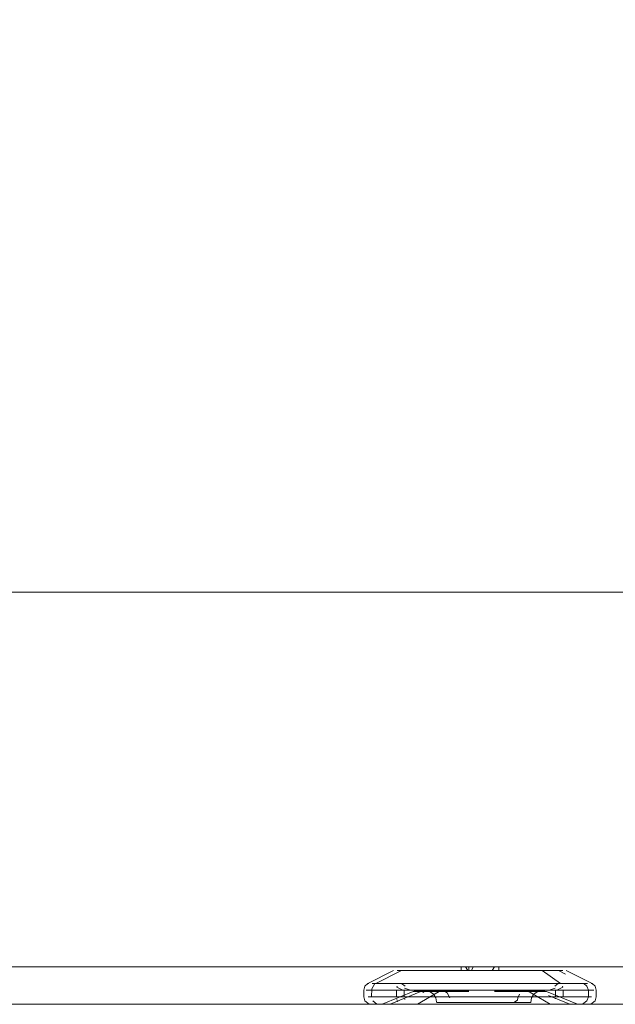
# Model space of a CAD drawing. Units: metres. Extents: x 6.9 to 31.6, y -17.5 to -2.5.
# Drawn here: x 28.8 to 28.9, y -10.6 to -10.4 of the extents above; entities that cross this region are included whole.
import ezdxf

# ---------------------------------------------------------------- set-up
doc = ezdxf.new("R2010")
doc.units = ezdxf.units.M
doc.header["$MEASUREMENT"] = 0

# ---------------------------------------------------------------- blocks, each defined once
blk = doc.blocks.new('4fe10cc7-3e36-453f-82eb-a399945eacce')
at = {"color": 18, "lineweight": 9, "true_color": 0x000000}
for p, q in [((28.87828, -10.62565), (28.72661, -10.62565)), ((28.87589, -10.62665), (28.87589, -10.62565)), ((28.88567, -10.62565), (28.99909, -10.62565)), ((28.85789, -10.62665), (28.851, -10.6301)), ((28.86594, -10.62665), (28.86767, -10.62665)), ((28.90189, -10.62665), (28.90379, -10.62762)), ((28.851, -10.6301), (28.85126, -10.6301)), ((28.85889, -10.63083), (28.8588, -10.63108)), ((28.8987, -10.6301), (28.90033, -10.6301)), ((28.86164, -10.63365), (28.86208, -10.63365)), ((28.88729, -10.63189), (28.88504, -10.63189)), ((28.89925, -10.63328), (28.90489, -10.63565)), ((28.90105, -10.63417), (28.90108, -10.63402)), ((28.99989, -10.63565), (28.19989, -10.63565)), ((29.07998, -10.63565), (28.29998, -10.63565)), ((28.8519, -10.63565), (28.85231, -10.63565)), ((28.85878, -10.63437), (28.85887, -10.63464)), ((28.85893, -10.63477), (28.85905, -10.635)), ((28.86222, -10.63565), (28.86403, -10.63565))]:
    blk.add_line(p, q, dxfattribs=at)
for points in [[(28.99989, -10.62565), (28.99989, -9.92065), (28.99989, -10.62565), (28.88567, -10.62565)], [(28.86952, -10.62665), (28.86767, -10.62665), (28.86952, -10.62665), (28.87147, -10.62665), (28.87351, -10.62665), (28.87147, -10.62665)], [(28.8762, -10.62665)], [(28.8993, -10.62665), (28.89819, -10.62665), (28.8993, -10.62665), (28.90095, -10.62665)], [(28.90095, -10.62665)], [(29.17962, -10.63565), (28.88854, -10.63565), (28.88748, -10.63565), (28.20765, -10.63565), (29.16236, -10.63565), (29.16613, -10.63565), (29.16983, -10.63565), (29.17337, -10.63565), (29.17666, -10.63565)], [(28.87264, -10.63565), (28.87502, -10.63565), (28.87744, -10.63565), (28.87502, -10.63565), (28.87264, -10.63565), (28.87033, -10.63565)], [(29.18362, -10.63565), (29.1821, -10.63565), (28.89038, -10.63565), (29.18996, -10.63565), (29.1878, -10.63565), (29.18596, -10.63565)], [(28.89575, -10.63565), (28.89757, -10.63565), (28.89922, -10.63565), (28.90068, -10.63565), (28.89922, -10.63565), (28.89757, -10.63565), (28.89575, -10.63565), (28.89378, -10.63565), (28.89168, -10.63565), (28.89378, -10.63565)]]:
    blk.add_lwpolyline(points, close=True, dxfattribs=at)
for points in [[(28.8762, -10.62565), (28.72661, -10.62565), (28.87828, -10.62565)], [(28.87707, -10.62565), (28.87767, -10.62665), (28.87911, -10.62665), (28.88205, -10.62665)], [(28.85884, -10.62665), (28.86049, -10.62665), (28.8616, -10.62665), (28.86289, -10.62665), (28.86434, -10.62665), (28.86594, -10.62665)], [(28.85884, -10.62665), (28.86049, -10.62665), (28.8616, -10.62665)], [(28.86594, -10.62665), (28.86434, -10.62665), (28.86289, -10.62665), (28.8616, -10.62665)], [(28.87351, -10.62665), (28.8756, -10.62665), (28.87774, -10.62665), (28.87989, -10.62665), (28.88205, -10.62665)], [(28.87351, -10.62665), (28.8756, -10.62665), (28.87767, -10.62665), (28.87911, -10.62665), (28.88067, -10.62665)], [(28.87707, -10.62665), (28.87989, -10.62665)], [(28.87989, -10.62665), (28.88142, -10.62665)], [(28.88382, -10.62665), (28.88272, -10.62665), (28.88419, -10.62665), (28.88205, -10.62665)], [(28.88272, -10.62665), (28.88382, -10.62665)], [(28.89385, -10.62665), (28.89212, -10.62665), (28.89026, -10.62665), (28.88831, -10.62665), (28.88628, -10.62665), (28.88419, -10.62665), (28.88628, -10.62665)], [(28.88628, -10.62665), (28.88831, -10.62665), (28.89026, -10.62665), (28.89212, -10.62665), (28.89385, -10.62665), (28.89545, -10.62665), (28.8969, -10.62665), (28.89819, -10.62665), (28.8969, -10.62665)], [(28.89385, -10.62665), (28.89545, -10.62665), (28.8969, -10.62665)], [(28.84994, -10.63189), (28.8502, -10.63083)], [(28.851, -10.6301), (28.8502, -10.63083)], [(28.86561, -10.6301), (28.86194, -10.6301), (28.85869, -10.6301), (28.85595, -10.6301), (28.85376, -10.6301), (28.85218, -10.6301)], [(28.85946, -10.6301), (28.85658, -10.6301), (28.85425, -10.6301), (28.85252, -10.6301)], [(28.8588, -10.63108), (28.86037, -10.63189), (28.86217, -10.63189)], [(28.85946, -10.6301), (28.86282, -10.6301), (28.86658, -10.6301)], [(28.85946, -10.6301)], [(28.87823, -10.6301), (28.87385, -10.6301), (28.86961, -10.6301), (28.86561, -10.6301)], [(28.88808, -10.6301), (28.88376, -10.6301), (28.87934, -10.6301), (28.87494, -10.6301), (28.87065, -10.6301), (28.86658, -10.6301)], [(28.87823, -10.6301), (28.88266, -10.6301), (28.88702, -10.6301), (28.89121, -10.6301), (28.89513, -10.6301), (28.8987, -10.6301)], [(28.89606, -10.6301), (28.89222, -10.6301), (28.88808, -10.6301)], [(28.89606, -10.6301), (28.89953, -10.6301), (28.90253, -10.6301), (28.90501, -10.6301), (28.9069, -10.6301), (28.90815, -10.6301)], [(28.90105, -10.63134), (28.89942, -10.63189)], [(28.9009, -10.63083), (28.90183, -10.6301), (28.90444, -10.6301), (28.90648, -10.6301)], [(28.9009, -10.63083)], [(28.90648, -10.6301), (28.9079, -10.6301)], [(28.90989, -10.63189), (28.90946, -10.63083), (28.90866, -10.6301)], [(28.84994, -10.63189), (28.84994, -10.63365), (28.8502, -10.6347), (28.85135, -10.63557)], [(28.85016, -10.63365)], [(28.85056, -10.63189), (28.85229, -10.63189)], [(28.85186, -10.63189), (28.85056, -10.63189)], [(28.85639, -10.63365), (28.85503, -10.63365), (28.85382, -10.63365), (28.85276, -10.63365), (28.85112, -10.63365), (28.85229, -10.63365), (28.85441, -10.63365), (28.85569, -10.63365)], [(28.85229, -10.63189), (28.85441, -10.63189), (28.85569, -10.63189), (28.85712, -10.63189)], [(28.85382, -10.63189), (28.85276, -10.63189)], [(28.85639, -10.63189), (28.85503, -10.63189), (28.85382, -10.63189)], [(28.86527, -10.63198), (28.86356, -10.63208), (28.85489, -10.63565)], [(28.85569, -10.63365), (28.85712, -10.63365), (28.85868, -10.63365)], [(28.86125, -10.63189), (28.85951, -10.63189), (28.85788, -10.63189), (28.85639, -10.63189)], [(28.86376, -10.63365), (28.86125, -10.63365), (28.85951, -10.63365), (28.85788, -10.63365), (28.85639, -10.63365)], [(28.85712, -10.63189), (28.85868, -10.63189), (28.85868, -10.63365), (28.86037, -10.63365)], [(28.86506, -10.63189), (28.86311, -10.63189), (28.86125, -10.63189)], [(28.86815, -10.63189), (28.86607, -10.63189), (28.86407, -10.63189), (28.86217, -10.63189)], [(28.86314, -10.6322), (28.86479, -10.6322), (28.86645, -10.6322), (28.8686, -10.6322), (28.87115, -10.6322)], [(28.86322, -10.6322), (28.86516, -10.6322), (28.86694, -10.6322), (28.86802, -10.6322)], [(28.86506, -10.63189), (28.8671, -10.63189), (28.86921, -10.63189), (28.87139, -10.63189), (28.87362, -10.63189), (28.87588, -10.63189), (28.87817, -10.63189)], [(28.8676, -10.63198), (28.86608, -10.63198), (28.86506, -10.63198), (28.86594, -10.63251)], [(28.87588, -10.63198), (28.87254, -10.63198), (28.87012, -10.63198), (28.86865, -10.63198), (28.86642, -10.63198), (28.86527, -10.63198)], [(28.8676, -10.63198), (28.86957, -10.63198), (28.8719, -10.63198), (28.87453, -10.63198), (28.87588, -10.63198)], [(28.8692, -10.6322), (28.86802, -10.6322)], [(28.86815, -10.63189), (28.8703, -10.63189), (28.8725, -10.63189), (28.87475, -10.63189), (28.87702, -10.63189)], [(28.86904, -10.63198)], [(28.87115, -10.6322), (28.87403, -10.6322), (28.87588, -10.6322), (28.87478, -10.6322), (28.87185, -10.6322), (28.8692, -10.6322)], [(28.8839, -10.63189), (28.88162, -10.63189), (28.87932, -10.63189), (28.87702, -10.63189)], [(28.88504, -10.63189), (28.88276, -10.63189), (28.88047, -10.63189), (28.87817, -10.63189)], [(28.8839, -10.63189), (28.88617, -10.63189), (28.8884, -10.63189)], [(28.89261, -10.63198), (28.89075, -10.63198), (28.8885, -10.63198), (28.88594, -10.63198), (28.88484, -10.63198), (28.8866, -10.63198), (28.88909, -10.63198), (28.89125, -10.63198)], [(28.88723, -10.6322), (28.88484, -10.6322), (28.8865, -10.6322), (28.88931, -10.6322), (28.89177, -10.6322), (28.8938, -10.6322)], [(28.88723, -10.6322), (28.88996, -10.6322), (28.89232, -10.6322), (28.89423, -10.6322), (28.89563, -10.6322)], [(28.88729, -10.63189), (28.88949, -10.63189), (28.89164, -10.63189), (28.89372, -10.63189), (28.89572, -10.63189), (28.89762, -10.63189), (28.89942, -10.63189)], [(28.8884, -10.63189), (28.89057, -10.63189), (28.89269, -10.63189)], [(28.89075, -10.63198)], [(28.89125, -10.63198), (28.893, -10.63198), (28.89428, -10.63198), (28.89261, -10.63198)], [(28.89177, -10.6322)], [(28.90597, -10.63189), (28.90476, -10.63189), (28.9034, -10.63189), (28.9019, -10.63189), (28.90028, -10.63189), (28.89853, -10.63189), (28.89668, -10.63189), (28.89473, -10.63189), (28.89269, -10.63189)], [(28.8938, -10.6322), (28.89533, -10.6322), (28.89668, -10.6322)], [(28.89418, -10.63228), (28.89524, -10.63198)], [(28.89563, -10.6322), (28.89668, -10.6322)], [(28.89612, -10.63208)], [(28.90111, -10.63365), (28.9, -10.63365), (28.9019, -10.63365)], [(28.90538, -10.63189), (28.9041, -10.63189), (28.90267, -10.63189), (28.90111, -10.63189), (28.90111, -10.63365)], [(28.9075, -10.63365), (28.90538, -10.63365), (28.9041, -10.63365), (28.90267, -10.63365), (28.90111, -10.63365)], [(28.9019, -10.63365), (28.9034, -10.63365), (28.90476, -10.63365)], [(28.90476, -10.63365), (28.90597, -10.63365), (28.90703, -10.63365)], [(28.90832, -10.63189), (28.90652, -10.63189), (28.90538, -10.63189)], [(28.90597, -10.63189), (28.90703, -10.63189)], [(28.90897, -10.63365), (28.9075, -10.63365)], [(28.90793, -10.63189), (28.90923, -10.63189)], [(28.90793, -10.63365), (28.90923, -10.63365)], [(28.90832, -10.63189), (28.90945, -10.63189)], [(28.90945, -10.63189)], [(28.90946, -10.6347), (28.90989, -10.63365), (28.90989, -10.63189)], [(28.90984, -10.63365)], [(28.85135, -10.63557)], [(28.85231, -10.63565), (28.85337, -10.63565), (28.85501, -10.63565), (28.8573, -10.63565), (28.8601, -10.63565)], [(28.8625, -10.63565), (28.85935, -10.63565), (28.85669, -10.63565), (28.85457, -10.63565), (28.85304, -10.63565)], [(28.86057, -10.63565), (28.85911, -10.63565), (28.85785, -10.63565), (28.8568, -10.63565), (28.85537, -10.63565)], [(28.85597, -10.63565), (28.85785, -10.63565), (28.85911, -10.63565), (28.86057, -10.63565), (28.86222, -10.63565), (28.86057, -10.63565)], [(28.88364, -10.63565), (28.87936, -10.63565), (28.87509, -10.63565), (28.87094, -10.63565), (28.86699, -10.63565), (28.86335, -10.63565), (28.8601, -10.63565)], [(28.87404, -10.63565), (28.86993, -10.63565), (28.866, -10.63565), (28.86811, -10.63565), (28.87033, -10.63565), (28.86811, -10.63565), (28.866, -10.63565), (28.86403, -10.63565), (28.866, -10.63565), (28.8625, -10.63565)], [(28.87404, -10.63565), (28.87829, -10.63565), (28.88257, -10.63565), (28.88679, -10.63565), (28.89086, -10.63565)], [(28.87989, -10.63565), (28.87744, -10.63565), (28.87989, -10.63565), (28.88234, -10.63565)], [(28.87989, -10.63565), (28.88234, -10.63565), (28.88477, -10.63565), (28.88715, -10.63565), (28.88946, -10.63565), (28.89168, -10.63565), (28.88946, -10.63565)], [(28.88234, -10.63565), (28.88477, -10.63565), (28.88715, -10.63565), (28.88946, -10.63565)], [(28.90183, -10.63565), (28.89892, -10.63565), (28.89556, -10.63565), (28.89184, -10.63565), (28.88783, -10.63565), (28.88364, -10.63565)], [(28.90115, -10.63565), (28.89969, -10.63565), (28.89812, -10.63565), (28.89466, -10.63565), (28.89086, -10.63565)], [(28.90194, -10.63565), (28.90068, -10.63565), (28.90183, -10.63565), (28.90423, -10.63565)], [(28.90441, -10.63565), (28.90115, -10.63565)], [(28.90194, -10.63565), (28.90299, -10.63565), (28.90441, -10.63565)], [(28.90566, -10.63565), (28.90382, -10.63565), (28.90194, -10.63565)], [(28.90566, -10.63565), (28.90703, -10.63565), (28.90423, -10.63565)], [(28.90946, -10.6347), (28.90831, -10.63557)]]:
    blk.add_lwpolyline(points, dxfattribs=at)
blk = doc.blocks.new('0f714eba-508a-4ca4-b2e2-b558076a8368')
at = {"color": 18, "lineweight": 9, "true_color": 0x000000}
blk.add_line((29.07998, -10.63565), (28.29998, -10.63565), dxfattribs=at)
blk.add_lwpolyline([(29.18362, -10.63565), (29.1821, -10.63565), (28.89038, -10.63565), (29.18996, -10.63565), (29.1878, -10.63565), (29.18596, -10.63565)], close=True, dxfattribs=at)
blk = doc.blocks.new('ed0c2dc2-fd67-415c-b660-98f7e04da0e2')
at = {"color": 18, "lineweight": 9, "true_color": 0x000000}
blk.add_lwpolyline([(29.1797, -10.63565), (28.88862, -10.63565), (28.88756, -10.63565), (26.60897, -10.63565), (29.16244, -10.63565), (29.1662, -10.63565), (29.16991, -10.63565), (29.17345, -10.63565), (29.17674, -10.63565)], close=True, dxfattribs=at)
blk = doc.blocks.new('2325adad-1132-4682-95e0-cc005ac061f2')
at = {"color": 18, "lineweight": 9, "true_color": 0x000000}
for p, q in [((28.16567, -10.62565), (28.87828, -10.62565)), ((28.87828, -10.62565), (28.16567, -10.62565)), ((28.87797, -10.62565), (28.87797, -10.62665)), ((28.88597, -10.62665), (28.88597, -10.62565)), ((28.89593, -10.62665), (28.8942, -10.62665)), ((28.90397, -10.62665), (28.91086, -10.6301)), ((28.86317, -10.6301), (28.86154, -10.6301)), ((28.90298, -10.63083), (28.90307, -10.63108)), ((28.91086, -10.6301), (28.91061, -10.6301)), ((28.86519, -10.6322), (28.85697, -10.63565)), ((28.86086, -10.63437), (28.86078, -10.63402)), ((28.86926, -10.63198), (28.87073, -10.63198)), ((28.87034, -10.63208), (28.87073, -10.63198)), ((28.87458, -10.63189), (28.87683, -10.63189)), ((28.89093, -10.63451), (28.89105, -10.63388)), ((28.89361, -10.63208), (28.89322, -10.63198)), ((26.59997, -10.63565), (28.99997, -10.63565)), ((28.85347, -10.63557), (28.85402, -10.63565)), ((28.90997, -10.63565), (28.90956, -10.63565))]:
    blk.add_line(p, q, dxfattribs=at)
for points in [[(26.63797, -10.52565), (28.99917, -10.52565), (28.99917, -9.66565), (28.99917, -9.89565)], [(28.99917, -10.52565), (28.99917, -10.62565), (26.59997, -10.62565)], [(26.63797, -10.52565), (28.99917, -10.52565), (28.99917, -10.62565), (28.88567, -10.62565)], [(28.87915, -10.62565), (28.87865, -10.62665)], [(28.8848, -10.62565), (28.8842, -10.62665), (28.88275, -10.62665), (28.87982, -10.62665)], [(28.85997, -10.62665), (28.85313, -10.6301)], [(28.87559, -10.62665), (28.87355, -10.62665), (28.8716, -10.62665), (28.86975, -10.62665), (28.86802, -10.62665), (28.86642, -10.62665), (28.86497, -10.62665), (28.86368, -10.62665), (28.86497, -10.62665)], [(28.86802, -10.62665), (28.86642, -10.62665), (28.86497, -10.62665)], [(28.86802, -10.62665), (28.86975, -10.62665), (28.8716, -10.62665), (28.87355, -10.62665), (28.87559, -10.62665), (28.87768, -10.62665), (28.87559, -10.62665)], [(28.87805, -10.62665), (28.87915, -10.62665), (28.87768, -10.62665), (28.87982, -10.62665)], [(28.87865, -10.62665)], [(28.88836, -10.62665), (28.88627, -10.62665), (28.88413, -10.62665), (28.88197, -10.62665), (28.87982, -10.62665)], [(28.88197, -10.62665), (28.88044, -10.62665)], [(28.88836, -10.62665), (28.88627, -10.62665), (28.8842, -10.62665), (28.88275, -10.62665), (28.88119, -10.62665)], [(28.8848, -10.62665), (28.88197, -10.62665)], [(28.89593, -10.62665), (28.89753, -10.62665), (28.90241, -10.6301), (28.89905, -10.6301), (28.89529, -10.6301)], [(28.89593, -10.62665), (28.89753, -10.62665), (28.89898, -10.62665), (28.90027, -10.62665)], [(28.90303, -10.62665), (28.90138, -10.62665), (28.90027, -10.62665), (28.89898, -10.62665), (28.89753, -10.62665)], [(28.90303, -10.62665), (28.90138, -10.62665), (28.90027, -10.62665)], [(28.85206, -10.63152), (28.85202, -10.63365)], [(28.85282, -10.63029), (28.85206, -10.63152)], [(28.86581, -10.6301), (28.86234, -10.6301), (28.85933, -10.6301), (28.85686, -10.6301), (28.85497, -10.6301), (28.85372, -10.6301)], [(28.85539, -10.6301), (28.85397, -10.6301)], [(28.86097, -10.63083), (28.86004, -10.6301), (28.85742, -10.6301), (28.85539, -10.6301)], [(28.86081, -10.63134), (28.86245, -10.63189)], [(28.86097, -10.63083)], [(28.88363, -10.6301), (28.87921, -10.6301), (28.87485, -10.6301), (28.87066, -10.6301), (28.86674, -10.6301), (28.86317, -10.6301)], [(28.86581, -10.6301), (28.86965, -10.6301), (28.87379, -10.6301)], [(28.87379, -10.6301), (28.87811, -10.6301), (28.88253, -10.6301), (28.88693, -10.6301), (28.89122, -10.6301), (28.89529, -10.6301)], [(28.88363, -10.6301), (28.88802, -10.6301), (28.89226, -10.6301), (28.89626, -10.6301)], [(28.89626, -10.6301), (28.89993, -10.6301), (28.90317, -10.6301), (28.90592, -10.6301), (28.90811, -10.6301), (28.90968, -10.6301)], [(28.90307, -10.63108), (28.9015, -10.63189), (28.8997, -10.63189)], [(28.90241, -10.6301), (28.90528, -10.6301), (28.90762, -10.6301), (28.90935, -10.6301)], [(28.90241, -10.6301)], [(28.91086, -10.6301), (28.91167, -10.63083)], [(28.91197, -10.63365), (28.91197, -10.63189), (28.91167, -10.63083)], [(28.85202, -10.63365)], [(28.85355, -10.63189), (28.85242, -10.63189)], [(28.85242, -10.63189)], [(28.85394, -10.63189), (28.85264, -10.63189)], [(28.85394, -10.63365), (28.85264, -10.63365)], [(28.8529, -10.63365), (28.85437, -10.63365)], [(28.85355, -10.63189), (28.85535, -10.63189), (28.85649, -10.63189)], [(28.85437, -10.63365), (28.85649, -10.63365), (28.85777, -10.63365), (28.8592, -10.63365)], [(28.8559, -10.63189), (28.85484, -10.63189)], [(28.85711, -10.63365), (28.8559, -10.63365), (28.85484, -10.63365)], [(28.8559, -10.63189), (28.85711, -10.63189), (28.85847, -10.63189), (28.85996, -10.63189), (28.86159, -10.63189), (28.86333, -10.63189), (28.86519, -10.63189), (28.86714, -10.63189), (28.86918, -10.63189)], [(28.85649, -10.63189), (28.85777, -10.63189), (28.8592, -10.63189), (28.86076, -10.63189), (28.86076, -10.63365)], [(28.85996, -10.63365), (28.85847, -10.63365), (28.85711, -10.63365)], [(28.8592, -10.63365), (28.86076, -10.63365), (28.86245, -10.63365), (28.86376, -10.63365)], [(28.86519, -10.63365), (28.86333, -10.63365), (28.86159, -10.63365), (28.85996, -10.63365)], [(28.87458, -10.63189), (28.87238, -10.63189), (28.87023, -10.63189), (28.86815, -10.63189), (28.86615, -10.63189), (28.86425, -10.63189), (28.86245, -10.63189)], [(28.87796, -10.6322), (28.87536, -10.6322), (28.87256, -10.6322), (28.8701, -10.6322), (28.8643, -10.63565)], [(28.86519, -10.6322), (28.86697, -10.63198)], [(28.86807, -10.6322), (28.86654, -10.6322), (28.86519, -10.6322)], [(28.86624, -10.6322), (28.86519, -10.6322)], [(28.86918, -10.63365), (28.86714, -10.63365), (28.86519, -10.63365)], [(28.87191, -10.6322), (28.86955, -10.6322), (28.86763, -10.6322), (28.86624, -10.6322)], [(28.87061, -10.63198), (28.86886, -10.63198), (28.86759, -10.63198), (28.86926, -10.63198)], [(28.86768, -10.63228), (28.86856, -10.63294), (28.86914, -10.63388), (28.86935, -10.63497)], [(28.87034, -10.63208), (28.86807, -10.6322)], [(28.87347, -10.63189), (28.87129, -10.63189), (28.86918, -10.63189)], [(28.88255, -10.63365), (28.88025, -10.63365), (28.87796, -10.63365), (28.8757, -10.63365), (28.87347, -10.63365), (28.87129, -10.63365), (28.86918, -10.63365)], [(28.87073, -10.63198), (28.87337, -10.63198), (28.87593, -10.63198), (28.87796, -10.63198), (28.87527, -10.63198), (28.87277, -10.63198), (28.87061, -10.63198)], [(28.87112, -10.63198), (28.8722, -10.63257), (28.8729, -10.63388)], [(28.87191, -10.6322), (28.87464, -10.6322), (28.87763, -10.6322)], [(28.87796, -10.63189), (28.8757, -10.63189), (28.87347, -10.63189)], [(28.87683, -10.63189), (28.8791, -10.63189), (28.8814, -10.63189), (28.8837, -10.63189)], [(28.87796, -10.63189), (28.88025, -10.63189), (28.88255, -10.63189), (28.88484, -10.63189)], [(28.8958, -10.63365), (28.89372, -10.63365), (28.89157, -10.63365), (28.88937, -10.63365), (28.88712, -10.63365), (28.88484, -10.63365), (28.88255, -10.63365)], [(28.89681, -10.63189), (28.89477, -10.63189), (28.89265, -10.63189), (28.89048, -10.63189), (28.88825, -10.63189), (28.88598, -10.63189), (28.8837, -10.63189)], [(28.89372, -10.63189), (28.89157, -10.63189), (28.88937, -10.63189), (28.88712, -10.63189), (28.88484, -10.63189)], [(28.89426, -10.63198), (28.8923, -10.63198), (28.88996, -10.63198), (28.88734, -10.63198), (28.88484, -10.63198)], [(28.88484, -10.63198), (28.88665, -10.63198), (28.88933, -10.63198), (28.89175, -10.63198), (28.89283, -10.63198)], [(28.89071, -10.6322), (28.88784, -10.6322), (28.88484, -10.6322), (28.88709, -10.6322), (28.89002, -10.6322), (28.89267, -10.6322)], [(28.89872, -10.6322), (28.89708, -10.6322), (28.89542, -10.6322), (28.89327, -10.6322), (28.89071, -10.6322)], [(28.89105, -10.63388), (28.89146, -10.63294)], [(28.89208, -10.63228)], [(28.89865, -10.6322), (28.89671, -10.6322), (28.89492, -10.6322), (28.89385, -10.6322), (28.89267, -10.6322)], [(28.89283, -10.63198), (28.89545, -10.63198), (28.8966, -10.63198)], [(28.89283, -10.63198)], [(28.89361, -10.63208), (28.89965, -10.63565), (28.89783, -10.63565), (28.89965, -10.63565)], [(28.89372, -10.63189), (28.8958, -10.63189), (28.8978, -10.63189), (28.8997, -10.63189)], [(28.89426, -10.63198), (28.89578, -10.63198), (28.8968, -10.63198)], [(28.89452, -10.63515), (28.89472, -10.63388)], [(28.89472, -10.63388), (28.89529, -10.63294), (28.89617, -10.63228)], [(28.90475, -10.63189), (28.90319, -10.63189), (28.90319, -10.63365), (28.9015, -10.63365), (28.8997, -10.63365), (28.8978, -10.63365), (28.8958, -10.63365)], [(28.90697, -10.63565), (28.89872, -10.6322), (28.89729, -10.63198), (28.89617, -10.63228)], [(28.89681, -10.63189), (28.89876, -10.63189), (28.90061, -10.63189)], [(28.9, -10.63365), (28.90236, -10.63365), (28.90398, -10.63365), (28.90548, -10.63365)], [(28.90061, -10.63189), (28.90236, -10.63189), (28.90398, -10.63189), (28.90548, -10.63189)], [(28.90618, -10.63365), (28.90475, -10.63365), (28.90319, -10.63365)], [(28.90958, -10.63189), (28.90746, -10.63189), (28.90618, -10.63189), (28.90475, -10.63189)], [(28.90548, -10.63189), (28.90684, -10.63189), (28.90805, -10.63189)], [(28.90548, -10.63365), (28.90684, -10.63365), (28.90805, -10.63365), (28.90911, -10.63365), (28.91074, -10.63365), (28.90958, -10.63365), (28.90746, -10.63365), (28.90618, -10.63365)], [(28.90805, -10.63189), (28.90911, -10.63189)], [(28.91131, -10.63189), (28.90958, -10.63189)], [(28.91001, -10.63189), (28.91131, -10.63189)], [(28.91197, -10.63365), (28.91167, -10.6347), (28.91052, -10.63557)], [(28.9117, -10.63365)], [(28.85347, -10.63557), (28.85232, -10.6347)], [(28.85621, -10.63565), (28.85484, -10.63565), (28.85764, -10.63565)], [(28.85621, -10.63565), (28.85805, -10.63565), (28.85993, -10.63565)], [(28.85745, -10.63565), (28.86072, -10.63565)], [(28.85993, -10.63565), (28.85888, -10.63565), (28.85745, -10.63565)], [(28.85993, -10.63565), (28.86119, -10.63565), (28.86003, -10.63565), (28.85764, -10.63565)], [(28.86003, -10.63565), (28.86295, -10.63565), (28.86631, -10.63565), (28.87003, -10.63565), (28.87404, -10.63565), (28.87823, -10.63565)], [(28.86072, -10.63565), (28.86217, -10.63565), (28.86375, -10.63565), (28.86721, -10.63565), (28.87101, -10.63565)], [(28.86086, -10.63437)], [(28.87036, -10.63515), (28.86934, -10.63515)], [(28.86951, -10.63515), (28.87118, -10.63515), (28.87262, -10.63515), (28.8744, -10.63515)], [(28.88197, -10.63565), (28.87952, -10.63565), (28.8771, -10.63565), (28.87472, -10.63565), (28.87241, -10.63565), (28.87019, -10.63565), (28.87241, -10.63565)], [(28.87036, -10.63515), (28.87151, -10.63515), (28.87304, -10.63515)], [(28.88783, -10.63565), (28.88358, -10.63565), (28.8793, -10.63565), (28.87507, -10.63565), (28.87101, -10.63565)], [(28.87952, -10.63565), (28.8771, -10.63565), (28.87472, -10.63565), (28.87241, -10.63565)], [(28.87304, -10.63515), (28.87489, -10.63515), (28.877, -10.63515), (28.87929, -10.63515), (28.88167, -10.63515)], [(28.8744, -10.63515), (28.87645, -10.63515), (28.8787, -10.63515)], [(28.87823, -10.63565), (28.88251, -10.63565), (28.88678, -10.63565), (28.89093, -10.63565), (28.89488, -10.63565), (28.89852, -10.63565)], [(28.8787, -10.63515), (28.88107, -10.63515), (28.88347, -10.63515), (28.88582, -10.63515)], [(28.88197, -10.63565), (28.88442, -10.63565), (28.88197, -10.63565), (28.87952, -10.63565)], [(28.88167, -10.63515), (28.88407, -10.63515), (28.88639, -10.63515), (28.88855, -10.63515), (28.89047, -10.63515), (28.89209, -10.63515), (28.89334, -10.63515)], [(28.89093, -10.63451), (28.89002, -10.63515), (28.88803, -10.63515), (28.88582, -10.63515)], [(28.88783, -10.63565), (28.89194, -10.63565), (28.89586, -10.63565), (28.89376, -10.63565), (28.89154, -10.63565), (28.89376, -10.63565), (28.89586, -10.63565), (28.89783, -10.63565), (28.89586, -10.63565), (28.89937, -10.63565)], [(28.89306, -10.63515), (28.89172, -10.63515)], [(28.89334, -10.63515), (28.89452, -10.63515), (28.89306, -10.63515)], [(28.90197, -10.63563), (28.89852, -10.63565)], [(28.89937, -10.63565), (28.90252, -10.63565), (28.90518, -10.63565), (28.9073, -10.63565), (28.90883, -10.63565)], [(28.9059, -10.63565), (28.90402, -10.63565), (28.90276, -10.63565), (28.9013, -10.63565), (28.89965, -10.63565), (28.9013, -10.63565)], [(28.9013, -10.63565), (28.90276, -10.63565), (28.90402, -10.63565), (28.90507, -10.63565), (28.90649, -10.63565)], [(28.90956, -10.63565), (28.9085, -10.63565), (28.90685, -10.63565), (28.90456, -10.63565), (28.90177, -10.63565)], [(28.90263, -10.63525)], [(28.90309, -10.63437)]]:
    blk.add_lwpolyline(points, dxfattribs=at)
for points in [[(28.99917, -10.62565), (28.88567, -10.62565), (28.99917, -10.62565), (28.99917, -9.92065)], [(28.86257, -10.62665), (28.86368, -10.62665), (28.86257, -10.62665), (28.86092, -10.62665)], [(28.86092, -10.62665)], [(28.88567, -10.62665)], [(28.89234, -10.62665), (28.8942, -10.62665), (28.89234, -10.62665), (28.89039, -10.62665), (28.88836, -10.62665), (28.89039, -10.62665)], [(28.86611, -10.63565), (28.8643, -10.63565), (28.86265, -10.63565), (28.86119, -10.63565), (28.86265, -10.63565), (28.8643, -10.63565), (28.86611, -10.63565), (28.86808, -10.63565), (28.87019, -10.63565), (28.86808, -10.63565)], [(28.88923, -10.63565), (28.88685, -10.63565), (28.88442, -10.63565), (28.88685, -10.63565), (28.88923, -10.63565), (28.89154, -10.63565)]]:
    blk.add_lwpolyline(points, close=True, dxfattribs=at)
blk = doc.blocks.new('378f1b27-65b3-491c-896e-90b69e197934')
for name in ['2325adad-1132-4682-95e0-cc005ac061f2', 'ed0c2dc2-fd67-415c-b660-98f7e04da0e2', '4fe10cc7-3e36-453f-82eb-a399945eacce', '0f714eba-508a-4ca4-b2e2-b558076a8368']:
    blk.add_blockref(name, (0, 0))

msp = doc.modelspace()

# ---------------------------------------------------------------- block references
msp.add_blockref('378f1b27-65b3-491c-896e-90b69e197934', (0, 0))

doc.saveas('drawing.dxf')
